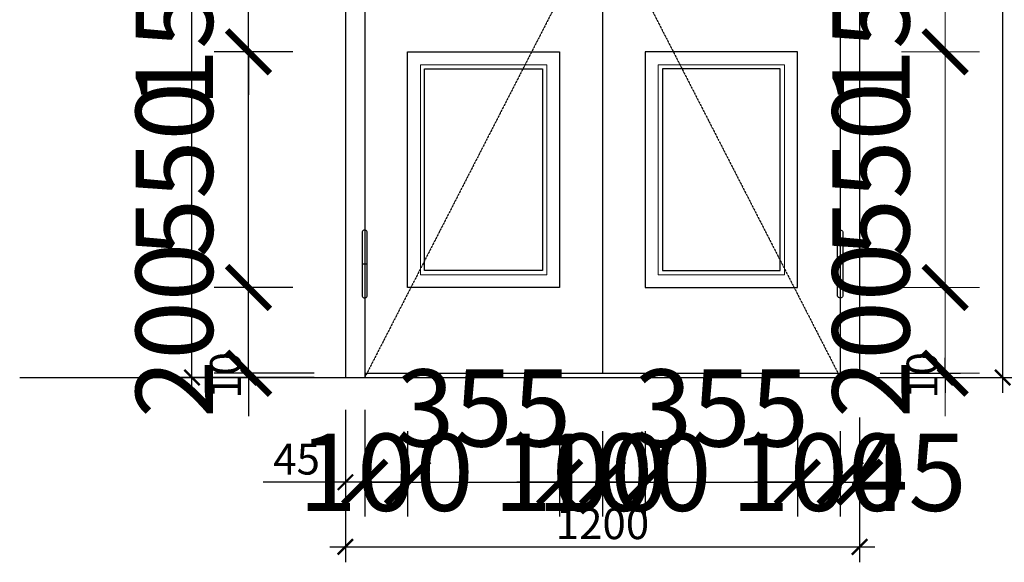
# Model space of a CAD drawing. Units: inches. Extents: x -862539 to 550374, y -242655 to 523054.
# Drawn here: x -188636 to -186337, y 329814 to 331080 of the extents above; entities that cross this region are included whole.
import ezdxf

# ---------------------------------------------------------------- set-up
doc = ezdxf.new("R2010")
doc.units = ezdxf.units.IN
doc.header["$MEASUREMENT"] = 0
doc.linetypes.add('HIDDEN2', pattern=[0.1875, 0.125, -0.0625])
doc.layers.get('DEFPOINTS').update_dxf_attribs({"lineweight": 13})
doc.layers.add('hatch', color=8, linetype='Continuous', lineweight=9)
for name, color, linetype in [('NET', 9, 'Continuous'), ('NETKHUAT', 251, 'HIDDEN2'), ('NETNHO', 8, 'Continuous')]:
    doc.layers.add(name, color=color, linetype=linetype)
doc.styles.add('SIMLI', font='vnsimli.shx', dxfattribs={"width": 0.7})
doc.dimstyles.new('100_S1-T220', dxfattribs={"dimscale": 100, "dimtxt": 1.8, "dimasz": 1, "dimexe": 0.8, "dimexo": 0.5, "dimgap": 0.6, "dimtad": 1, "dimdec": 0, "dimzin": 9, "dimtxsty": 'SIMLI', "dimblk1": 'ARCHTICK', "dimblk2": 'ARCHTICK', "dimsah": 1, "dimcen": 50, "dimdle": 0.5, "dimclrd": 3, "dimclre": 3, "dimclrt": 3, "dimadec": 0, "dimazin": 2, "dimtm": 1e-09, "dimtfac": 1, "dimtdec": 0, "dimtix": 1, "dimtmove": 2, "dimatfit": 3, "dimldrblk": 'DOT', "dimfxl": 0, "dimtzin": 0, "dimlwd": -1, "dimlwe": -1, "dimarcsym": 0})
doc.dimstyles.get("Standard").update_dxf_attribs({"dimtxt": 0.18, "dimasz": 0.18, "dimexe": 0.18, "dimexo": 0.0625, "dimgap": 0.09, "dimtad": 0, "dimtih": 1, "dimtoh": 1, "dimdec": 4, "dimzin": 0, "dimdsep": 46, "dimtxsty": 'Standard', "dimcen": 0.09, "dimadec": 0, "dimazin": 0, "dimtfac": 1, "dimtdec": 4, "dimtofl": 0, "dimtmove": 0, "dimatfit": 3, "dimfxl": 0, "dimtolj": 1, "dimtzin": 0, "dimarcsym": 0})

# ---------------------------------------------------------------- blocks, each defined once
blk = doc.blocks.new('_ARCHTICK')
at = {"color": 0, "linetype": 'ByBlock', "const_width": 0.15}
blk.add_lwpolyline([(-0.5, -0.5), (0.5, 0.5)], dxfattribs=at)
blk = doc.blocks.new('*D890')
at = {"layer": 'DEFPOINTS', "color": 0, "transparency": 16777216}
for p in [(-188233.5, 332444.9), (-187974, 332444.9), (-187974, 330244.9)]:
    blk.add_point(p, dxfattribs=at)
at = {"layer": 'NETNHO', "color": 8, "lineweight": -2, "transparency": 16777216}
for p, q in [((-188233.5, 330208.9), (-188233.5, 332480.9)), ((-187974, 332444.9), (-188269.5, 332444.9)), ((-187974, 330244.9), (-188269.5, 330244.9))]:
    blk.add_line(p, q, dxfattribs=at)
at = {"layer": 'NETNHO', "color": 8, "lineweight": -2, "transparency": 16777216, "xscale": 36, "yscale": 36, "zscale": 36}
for p, rotation in [((-188233.5, 332444.9), 90), ((-188233.5, 330244.9), 270)]:
    blk.add_blockref('_ARCHTICK', p, dxfattribs=dict(at, rotation=rotation))
at = {"layer": 'NETNHO', "color": 7, "transparency": 16777216, "insert": (-188287.5, 331344.9), "char_height": 72, "attachment_point": 5, "rotation": 90}
blk.add_mtext('\\A1;2200', dxfattribs=at)
blk = doc.blocks.new('*D892')
at = {"layer": 'DEFPOINTS', "color": 0, "transparency": 16777216}
for p in [(-186627.2, 332444.9), (-186341.1, 332444.9), (-186627.2, 330244.9)]:
    blk.add_point(p, dxfattribs=at)
at = {"layer": 'NETNHO', "color": 8, "lineweight": -2, "transparency": 16777216}
for p, q in [((-186341.1, 330208.9), (-186341.1, 332480.9)), ((-186627.2, 332444.9), (-186305.1, 332444.9)), ((-186627.2, 330244.9), (-186305.1, 330244.9))]:
    blk.add_line(p, q, dxfattribs=at)
at = {"layer": 'NETNHO', "color": 8, "lineweight": -2, "transparency": 16777216, "xscale": 36, "yscale": 36, "zscale": 36}
for p, rotation in [((-186341.1, 332444.9), 90), ((-186341.1, 330244.9), 270)]:
    blk.add_blockref('_ARCHTICK', p, dxfattribs=dict(at, rotation=rotation))
at = {"layer": 'NETNHO', "color": 7, "transparency": 16777216, "insert": (-186395.1, 331344.9), "char_height": 72, "attachment_point": 5, "rotation": 90}
blk.add_mtext('\\A1;2200', dxfattribs=at)
blk = doc.blocks.new('*D894')
at = {"layer": 'DEFPOINTS', "color": 0, "transparency": 16777216}
for p in [(-188101.3, 330454.9), (-187948, 330454.9), (-187948, 330254.9)]:
    blk.add_point(p, dxfattribs=at)
at = {"layer": 'NETNHO', "color": 3, "transparency": 16777216}
for p, q in [((-188101.3, 330454.9), (-188101.3, 330554.9)), ((-187998, 330454.9), (-188181.3, 330454.9)), ((-188101.3, 330254.9), (-188101.3, 330454.9)), ((-187998, 330254.9), (-188181.3, 330254.9)), ((-188101.3, 330254.9), (-188101.3, 330154.9))]:
    blk.add_line(p, q, dxfattribs=at)
at = {"layer": 'NETNHO', "color": 3, "transparency": 16777216, "xscale": 100, "yscale": 100, "zscale": 100}
for p, rotation in [((-188101.3, 330454.9), 270), ((-188101.3, 330254.9), 90)]:
    blk.add_blockref('_ARCHTICK', p, dxfattribs=dict(at, rotation=rotation))
at = {"layer": 'NETNHO', "color": 3, "transparency": 16777216, "insert": (-188251.3, 330354.9), "char_height": 180, "attachment_point": 5, "rotation": 90, "style": 'SIMLI'}
blk.add_mtext('200', dxfattribs=at)
blk = doc.blocks.new('_Dot')
at = {"color": 0, "linetype": 'ByBlock', "lineweight": -2}
blk.add_line((-0.5, 0), (-1, 0), dxfattribs=at)
at = {"color": 0, "linetype": 'ByBlock', "const_width": 0.5}
blk.add_lwpolyline([(-0.25, 0, 1), (0.25, 0, 1)], format="xyb", close=True, dxfattribs=at)
blk = doc.blocks.new('*D895')
at = {"layer": 'DEFPOINTS', "color": 0, "transparency": 16777216}
for p in [(-186627.2, 330454.9), (-186475.3, 330454.9), (-186627.2, 330254.9)]:
    blk.add_point(p, dxfattribs=at)
at = {"layer": 'hatch', "color": 3, "transparency": 16777216}
for p, q in [((-186475.3, 330454.9), (-186475.3, 330554.9)), ((-186577.2, 330454.9), (-186395.3, 330454.9)), ((-186475.3, 330254.9), (-186475.3, 330454.9)), ((-186577.2, 330254.9), (-186395.3, 330254.9)), ((-186475.3, 330254.9), (-186475.3, 330154.9))]:
    blk.add_line(p, q, dxfattribs=at)
at = {"layer": 'hatch', "color": 3, "transparency": 16777216, "xscale": 100, "yscale": 100, "zscale": 100}
for p, rotation in [((-186475.3, 330454.9), 270), ((-186475.3, 330254.9), 90)]:
    blk.add_blockref('_ARCHTICK', p, dxfattribs=dict(at, rotation=rotation))
at = {"layer": 'hatch', "color": 3, "transparency": 16777216, "insert": (-186625.3, 330354.9), "char_height": 180, "attachment_point": 5, "rotation": 90, "style": 'SIMLI'}
blk.add_mtext('200', dxfattribs=at)
blk = doc.blocks.new('*D896')
at = {"layer": 'DEFPOINTS', "color": 0, "transparency": 16777216}
for p in [(-187875.3, 330151.3), (-186675.3, 330151.3), (-186675.3, 329849.8)]:
    blk.add_point(p, dxfattribs=at)
at = {"layer": 'NETNHO', "color": 8, "lineweight": -2, "transparency": 16777216}
for p, q in [((-187875.3, 330151.3), (-187875.3, 329813.8)), ((-186675.3, 330151.3), (-186675.3, 329813.8)), ((-187911.3, 329849.8), (-186639.3, 329849.8))]:
    blk.add_line(p, q, dxfattribs=at)
at = {"layer": 'NETNHO', "color": 8, "lineweight": -2, "transparency": 16777216, "xscale": 36, "yscale": 36, "zscale": 36, "rotation": 180}
blk.add_blockref('_ARCHTICK', (-187875.3, 329849.8), dxfattribs=at)
at = {"layer": 'NETNHO', "color": 8, "lineweight": -2, "transparency": 16777216, "xscale": 36, "yscale": 36, "zscale": 36}
blk.add_blockref('_ARCHTICK', (-186675.3, 329849.8), dxfattribs=at)
at = {"layer": 'NETNHO', "color": 7, "transparency": 16777216, "insert": (-187275.3, 329903.8), "char_height": 72, "attachment_point": 5}
blk.add_mtext('\\A1;1200', dxfattribs=at)
blk = doc.blocks.new('*D897')
at = {"layer": 'DEFPOINTS', "color": 0, "transparency": 16777216}
for p in [(-187730.3, 330169.8), (-187375.3, 330169.8), (-187375.3, 330000.5)]:
    blk.add_point(p, dxfattribs=at)
at = {"layer": 'NETNHO', "color": 3, "transparency": 16777216}
for p, q in [((-187730.3, 330119.8), (-187730.3, 329920.5)), ((-187375.3, 330119.8), (-187375.3, 329920.5)), ((-187730.3, 330000.5), (-187830.3, 330000.5)), ((-187730.3, 330000.5), (-187375.3, 330000.5)), ((-187375.3, 330000.5), (-187275.3, 330000.5))]:
    blk.add_line(p, q, dxfattribs=at)
at = {"layer": 'NETNHO', "color": 3, "transparency": 16777216, "xscale": 100, "yscale": 100, "zscale": 100}
blk.add_blockref('_ARCHTICK', (-187730.3, 330000.5), dxfattribs=at)
at = {"layer": 'NETNHO', "color": 3, "transparency": 16777216, "xscale": 100, "yscale": 100, "zscale": 100, "rotation": 180}
blk.add_blockref('_ARCHTICK', (-187375.3, 330000.5), dxfattribs=at)
at = {"layer": 'NETNHO', "color": 3, "transparency": 16777216, "insert": (-187552.8, 330150.5), "char_height": 180, "attachment_point": 5, "style": 'SIMLI'}
blk.add_mtext('355', dxfattribs=at)
blk = doc.blocks.new('*D899')
at = {"layer": 'DEFPOINTS', "color": 0, "transparency": 16777216}
for p in [(-187875.3, 330169.8), (-187830.3, 330169.8), (-187830.3, 330000.5)]:
    blk.add_point(p, dxfattribs=at)
at = {"layer": 'NETNHO', "color": 8, "lineweight": -2, "transparency": 16777216}
for p, q in [((-187875.3, 330169.8), (-187875.3, 329964.5)), ((-187830.3, 330169.8), (-187830.3, 329964.5)), ((-187875.3, 330000.5), (-188067.3, 330000.5)), ((-187830.3, 330000.5), (-187911.3, 330000.5))]:
    blk.add_line(p, q, dxfattribs=at)
at = {"layer": 'NETNHO', "color": 8, "lineweight": -2, "transparency": 16777216, "xscale": 36, "yscale": 36, "zscale": 36, "rotation": 180}
blk.add_blockref('_ARCHTICK', (-187875.3, 330000.5), dxfattribs=at)
at = {"layer": 'NETNHO', "color": 8, "lineweight": -2, "transparency": 16777216, "xscale": 36, "yscale": 36, "zscale": 36}
blk.add_blockref('_ARCHTICK', (-187830.3, 330000.5), dxfattribs=at)
at = {"layer": 'NETNHO', "color": 7, "transparency": 16777216, "insert": (-187989.3, 330054.5), "char_height": 72, "attachment_point": 5}
blk.add_mtext('\\A1;45', dxfattribs=at)
blk = doc.blocks.new('*D900')
at = {"layer": 'DEFPOINTS', "color": 0, "transparency": 16777216}
for p in [(-187830.3, 330169.8), (-187730.3, 330169.8), (-187730.3, 330000.5)]:
    blk.add_point(p, dxfattribs=at)
at = {"layer": 'NETNHO', "color": 3, "transparency": 16777216}
for p, q in [((-187830.3, 330119.8), (-187830.3, 329920.5)), ((-187730.3, 330119.8), (-187730.3, 329920.5)), ((-187830.3, 330000.5), (-187930.3, 330000.5)), ((-187830.3, 330000.5), (-187730.3, 330000.5)), ((-187730.3, 330000.5), (-187630.3, 330000.5))]:
    blk.add_line(p, q, dxfattribs=at)
at = {"layer": 'NETNHO', "color": 3, "transparency": 16777216, "xscale": 100, "yscale": 100, "zscale": 100}
blk.add_blockref('_ARCHTICK', (-187830.3, 330000.5), dxfattribs=at)
at = {"layer": 'NETNHO', "color": 3, "transparency": 16777216, "xscale": 100, "yscale": 100, "zscale": 100, "rotation": 180}
blk.add_blockref('_ARCHTICK', (-187730.3, 330000.5), dxfattribs=at)
at = {"layer": 'NETNHO', "color": 3, "transparency": 16777216, "insert": (-187780.3, 330000.5), "char_height": 180, "attachment_point": 5, "style": 'SIMLI'}
blk.add_mtext('100', dxfattribs=at)
blk = doc.blocks.new('*D905')
at = {"layer": 'DEFPOINTS', "color": 0, "transparency": 16777216}
for p in [(-188101.3, 330254.9), (-187948, 330254.9), (-187948, 330244.9)]:
    blk.add_point(p, dxfattribs=at)
at = {"layer": 'NETNHO', "color": 8, "lineweight": -2, "transparency": 16777216}
for p, q in [((-188101.3, 330254.9), (-188101.3, 330290.9)), ((-187948, 330254.9), (-188137.3, 330254.9)), ((-187948, 330244.9), (-188137.3, 330244.9)), ((-188101.3, 330244.9), (-188101.3, 330208.9))]:
    blk.add_line(p, q, dxfattribs=at)
at = {"layer": 'NETNHO', "color": 8, "lineweight": -2, "transparency": 16777216, "xscale": 36, "yscale": 36, "zscale": 36}
for p, rotation in [((-188101.3, 330254.9), 270), ((-188101.3, 330244.9), 90)]:
    blk.add_blockref('_ARCHTICK', p, dxfattribs=dict(at, rotation=rotation))
at = {"layer": 'NETNHO', "color": 7, "transparency": 16777216, "insert": (-188155.3, 330249.9), "char_height": 72, "attachment_point": 5, "rotation": 90}
blk.add_mtext('\\A1;10', dxfattribs=at)
blk = doc.blocks.new('*D906')
at = {"layer": 'DEFPOINTS', "color": 0, "transparency": 16777216}
for p in [(-186820.3, 330169.8), (-186720.3, 330169.8), (-186720.3, 330000.5)]:
    blk.add_point(p, dxfattribs=at)
at = {"layer": 'NETNHO', "color": 3, "transparency": 16777216}
for p, q in [((-186820.3, 330119.8), (-186820.3, 329920.5)), ((-186720.3, 330119.8), (-186720.3, 329920.5)), ((-186820.3, 330000.5), (-186920.3, 330000.5)), ((-186820.3, 330000.5), (-186720.3, 330000.5)), ((-186720.3, 330000.5), (-186620.3, 330000.5))]:
    blk.add_line(p, q, dxfattribs=at)
at = {"layer": 'NETNHO', "color": 3, "transparency": 16777216, "xscale": 100, "yscale": 100, "zscale": 100}
blk.add_blockref('_ARCHTICK', (-186820.3, 330000.5), dxfattribs=at)
at = {"layer": 'NETNHO', "color": 3, "transparency": 16777216, "xscale": 100, "yscale": 100, "zscale": 100, "rotation": 180}
blk.add_blockref('_ARCHTICK', (-186720.3, 330000.5), dxfattribs=at)
at = {"layer": 'NETNHO', "color": 3, "transparency": 16777216, "insert": (-186770.3, 330000.5), "char_height": 180, "attachment_point": 5, "style": 'SIMLI'}
blk.add_mtext('100', dxfattribs=at)
blk = doc.blocks.new('*D907')
at = {"layer": 'DEFPOINTS', "color": 0, "transparency": 16777216}
for p in [(-186720.3, 330169.8), (-186675.3, 330169.8), (-186675.3, 330000.4)]:
    blk.add_point(p, dxfattribs=at)
at = {"layer": 'NETNHO', "color": 3, "transparency": 16777216}
for p, q in [((-186720.3, 330119.8), (-186720.3, 329920.4)), ((-186675.3, 330119.8), (-186675.3, 329920.4)), ((-186720.3, 330000.4), (-186820.3, 330000.4)), ((-186720.3, 330000.4), (-186675.3, 330000.4)), ((-186675.3, 330000.4), (-186575.3, 330000.4))]:
    blk.add_line(p, q, dxfattribs=at)
at = {"layer": 'NETNHO', "color": 3, "transparency": 16777216, "xscale": 100, "yscale": 100, "zscale": 100}
blk.add_blockref('_ARCHTICK', (-186720.3, 330000.4), dxfattribs=at)
at = {"layer": 'NETNHO', "color": 3, "transparency": 16777216, "xscale": 100, "yscale": 100, "zscale": 100, "rotation": 180}
blk.add_blockref('_ARCHTICK', (-186675.3, 330000.4), dxfattribs=at)
at = {"layer": 'NETNHO', "color": 3, "transparency": 16777216, "insert": (-186561.3, 330000.4), "char_height": 180, "attachment_point": 5, "style": 'SIMLI'}
blk.add_mtext('45', dxfattribs=at)
blk = doc.blocks.new('*D908')
at = {"layer": 'DEFPOINTS', "color": 0, "transparency": 16777216}
for p in [(-187375.3, 330169.8), (-187275.3, 330169.8), (-187275.3, 330000.5)]:
    blk.add_point(p, dxfattribs=at)
at = {"layer": 'NETNHO', "color": 3, "transparency": 16777216}
for p, q in [((-187375.3, 330119.8), (-187375.3, 329920.5)), ((-187275.3, 330119.8), (-187275.3, 329920.5)), ((-187375.3, 330000.5), (-187475.3, 330000.5)), ((-187375.3, 330000.5), (-187275.3, 330000.5)), ((-187275.3, 330000.5), (-187175.3, 330000.5))]:
    blk.add_line(p, q, dxfattribs=at)
at = {"layer": 'NETNHO', "color": 3, "transparency": 16777216, "xscale": 100, "yscale": 100, "zscale": 100}
blk.add_blockref('_ARCHTICK', (-187375.3, 330000.5), dxfattribs=at)
at = {"layer": 'NETNHO', "color": 3, "transparency": 16777216, "xscale": 100, "yscale": 100, "zscale": 100, "rotation": 180}
blk.add_blockref('_ARCHTICK', (-187275.3, 330000.5), dxfattribs=at)
at = {"layer": 'NETNHO', "color": 3, "transparency": 16777216, "insert": (-187325.3, 330000.5), "char_height": 180, "attachment_point": 5, "style": 'SIMLI'}
blk.add_mtext('100', dxfattribs=at)
blk = doc.blocks.new('*D909')
at = {"layer": 'DEFPOINTS', "color": 0, "transparency": 16777216}
for p in [(-187175.3, 330169.8), (-186820.3, 330169.8), (-186820.3, 330000.5)]:
    blk.add_point(p, dxfattribs=at)
at = {"layer": 'NETNHO', "color": 3, "transparency": 16777216}
for p, q in [((-187175.3, 330119.8), (-187175.3, 329920.5)), ((-186820.3, 330119.8), (-186820.3, 329920.5)), ((-187175.3, 330000.5), (-187275.3, 330000.5)), ((-187175.3, 330000.5), (-186820.3, 330000.5)), ((-186820.3, 330000.5), (-186720.3, 330000.5))]:
    blk.add_line(p, q, dxfattribs=at)
at = {"layer": 'NETNHO', "color": 3, "transparency": 16777216, "xscale": 100, "yscale": 100, "zscale": 100}
blk.add_blockref('_ARCHTICK', (-187175.3, 330000.5), dxfattribs=at)
at = {"layer": 'NETNHO', "color": 3, "transparency": 16777216, "xscale": 100, "yscale": 100, "zscale": 100, "rotation": 180}
blk.add_blockref('_ARCHTICK', (-186820.3, 330000.5), dxfattribs=at)
at = {"layer": 'NETNHO', "color": 3, "transparency": 16777216, "insert": (-186997.8, 330150.5), "char_height": 180, "attachment_point": 5, "style": 'SIMLI'}
blk.add_mtext('355', dxfattribs=at)
blk = doc.blocks.new('*D910')
at = {"layer": 'DEFPOINTS', "color": 0, "transparency": 16777216}
for p in [(-187275.3, 330169.8), (-187175.3, 330169.8), (-187175.3, 330000.5)]:
    blk.add_point(p, dxfattribs=at)
at = {"layer": 'NETNHO', "color": 3, "transparency": 16777216}
for p, q in [((-187275.3, 330119.8), (-187275.3, 329920.5)), ((-187175.3, 330119.8), (-187175.3, 329920.5)), ((-187275.3, 330000.5), (-187375.3, 330000.5)), ((-187275.3, 330000.5), (-187175.3, 330000.5)), ((-187175.3, 330000.5), (-187075.3, 330000.5))]:
    blk.add_line(p, q, dxfattribs=at)
at = {"layer": 'NETNHO', "color": 3, "transparency": 16777216, "xscale": 100, "yscale": 100, "zscale": 100}
blk.add_blockref('_ARCHTICK', (-187275.3, 330000.5), dxfattribs=at)
at = {"layer": 'NETNHO', "color": 3, "transparency": 16777216, "xscale": 100, "yscale": 100, "zscale": 100, "rotation": 180}
blk.add_blockref('_ARCHTICK', (-187175.3, 330000.5), dxfattribs=at)
at = {"layer": 'NETNHO', "color": 3, "transparency": 16777216, "insert": (-187225.3, 330000.5), "char_height": 180, "attachment_point": 5, "style": 'SIMLI'}
blk.add_mtext('100', dxfattribs=at)
blk = doc.blocks.new('*D921')
at = {"layer": 'DEFPOINTS', "color": 0, "transparency": 16777216}
for p in [(-186627.2, 330254.9), (-186475.3, 330254.9), (-186627.2, 330244.9)]:
    blk.add_point(p, dxfattribs=at)
at = {"layer": 'hatch', "color": 8, "lineweight": -2, "transparency": 16777216}
for p, q in [((-186475.3, 330254.9), (-186475.3, 330290.9)), ((-186627.2, 330254.9), (-186439.3, 330254.9)), ((-186627.2, 330244.9), (-186439.3, 330244.9)), ((-186475.3, 330244.9), (-186475.3, 330208.9))]:
    blk.add_line(p, q, dxfattribs=at)
at = {"layer": 'hatch', "color": 8, "lineweight": -2, "transparency": 16777216, "xscale": 36, "yscale": 36, "zscale": 36}
for p, rotation in [((-186475.3, 330254.9), 270), ((-186475.3, 330244.9), 90)]:
    blk.add_blockref('_ARCHTICK', p, dxfattribs=dict(at, rotation=rotation))
at = {"layer": 'hatch', "color": 7, "transparency": 16777216, "insert": (-186529.3, 330249.9), "char_height": 72, "attachment_point": 5, "rotation": 90}
blk.add_mtext('\\A1;10', dxfattribs=at)
blk = doc.blocks.new('*D922')
at = {"layer": 'DEFPOINTS', "color": 0, "transparency": 16777216}
for p in [(-188101.3, 331154.9), (-187948, 331154.9), (-187948, 331004.9)]:
    blk.add_point(p, dxfattribs=at)
at = {"layer": 'NETNHO', "color": 3, "transparency": 16777216}
for p, q in [((-188101.3, 331154.9), (-188101.3, 331254.9)), ((-187998, 331154.9), (-188181.3, 331154.9)), ((-188101.3, 331004.9), (-188101.3, 331154.9)), ((-187998, 331004.9), (-188181.3, 331004.9)), ((-188101.3, 331004.9), (-188101.3, 330904.9))]:
    blk.add_line(p, q, dxfattribs=at)
at = {"layer": 'NETNHO', "color": 3, "transparency": 16777216, "xscale": 100, "yscale": 100, "zscale": 100}
for p, rotation in [((-188101.3, 331154.9), 270), ((-188101.3, 331004.9), 90)]:
    blk.add_blockref('_ARCHTICK', p, dxfattribs=dict(at, rotation=rotation))
at = {"layer": 'NETNHO', "color": 3, "transparency": 16777216, "insert": (-188251.3, 331079.9), "char_height": 180, "attachment_point": 5, "rotation": 90, "style": 'SIMLI'}
blk.add_mtext('150', dxfattribs=at)
blk = doc.blocks.new('*D923')
at = {"layer": 'DEFPOINTS', "color": 0, "transparency": 16777216}
for p in [(-188101.3, 331004.9), (-187948, 331004.9), (-187948, 330454.9)]:
    blk.add_point(p, dxfattribs=at)
at = {"layer": 'NETNHO', "color": 3, "transparency": 16777216}
for p, q in [((-188101.3, 330404.9), (-188101.3, 331054.9)), ((-187998, 331004.9), (-188181.3, 331004.9)), ((-187998, 330454.9), (-188181.3, 330454.9))]:
    blk.add_line(p, q, dxfattribs=at)
at = {"layer": 'NETNHO', "color": 3, "transparency": 16777216, "xscale": 100, "yscale": 100, "zscale": 100}
for p, rotation in [((-188101.3, 331004.9), 90), ((-188101.3, 330454.9), 270)]:
    blk.add_blockref('_ARCHTICK', p, dxfattribs=dict(at, rotation=rotation))
at = {"layer": 'NETNHO', "color": 3, "transparency": 16777216, "insert": (-188251.3, 330729.9), "char_height": 180, "attachment_point": 5, "rotation": 90, "style": 'SIMLI'}
blk.add_mtext('550', dxfattribs=at)
blk = doc.blocks.new('*D924')
at = {"layer": 'DEFPOINTS', "color": 0, "transparency": 16777216}
for p in [(-186627.2, 331004.9), (-186475.3, 331004.9), (-186627.2, 330454.9)]:
    blk.add_point(p, dxfattribs=at)
at = {"layer": 'hatch', "color": 3, "transparency": 16777216}
for p, q in [((-186475.3, 330404.9), (-186475.3, 331054.9)), ((-186577.2, 331004.9), (-186395.3, 331004.9)), ((-186577.2, 330454.9), (-186395.3, 330454.9))]:
    blk.add_line(p, q, dxfattribs=at)
at = {"layer": 'hatch', "color": 3, "transparency": 16777216, "xscale": 100, "yscale": 100, "zscale": 100}
for p, rotation in [((-186475.3, 331004.9), 90), ((-186475.3, 330454.9), 270)]:
    blk.add_blockref('_ARCHTICK', p, dxfattribs=dict(at, rotation=rotation))
at = {"layer": 'hatch', "color": 3, "transparency": 16777216, "insert": (-186625.3, 330729.9), "char_height": 180, "attachment_point": 5, "rotation": 90, "style": 'SIMLI'}
blk.add_mtext('550', dxfattribs=at)
blk = doc.blocks.new('*D926')
at = {"layer": 'DEFPOINTS', "color": 0, "transparency": 16777216}
for p in [(-186627.2, 331514.9), (-186475.3, 331514.9), (-186627.2, 331154.9)]:
    blk.add_point(p, dxfattribs=at)
at = {"layer": 'hatch', "color": 3, "transparency": 16777216}
for p, q in [((-186475.3, 331514.9), (-186475.3, 331614.9)), ((-186577.2, 331514.9), (-186395.3, 331514.9)), ((-186475.3, 331154.9), (-186475.3, 331514.9)), ((-186577.2, 331154.9), (-186395.3, 331154.9)), ((-186475.3, 331154.9), (-186475.3, 331054.9))]:
    blk.add_line(p, q, dxfattribs=at)
at = {"layer": 'hatch', "color": 3, "transparency": 16777216, "xscale": 100, "yscale": 100, "zscale": 100}
for p, rotation in [((-186475.3, 331514.9), 270), ((-186475.3, 331154.9), 90)]:
    blk.add_blockref('_ARCHTICK', p, dxfattribs=dict(at, rotation=rotation))
at = {"layer": 'hatch', "color": 3, "transparency": 16777216, "insert": (-186625.3, 331334.9), "char_height": 180, "attachment_point": 5, "rotation": 90, "style": 'SIMLI'}
blk.add_mtext('360', dxfattribs=at)
blk = doc.blocks.new('*D927')
at = {"layer": 'DEFPOINTS', "color": 0, "transparency": 16777216}
for p in [(-186627.2, 331154.9), (-186475.3, 331154.9), (-186627.2, 331004.9)]:
    blk.add_point(p, dxfattribs=at)
at = {"layer": 'hatch', "color": 3, "transparency": 16777216}
for p, q in [((-186475.3, 331154.9), (-186475.3, 331254.9)), ((-186577.2, 331154.9), (-186395.3, 331154.9)), ((-186475.3, 331004.9), (-186475.3, 331154.9)), ((-186577.2, 331004.9), (-186395.3, 331004.9)), ((-186475.3, 331004.9), (-186475.3, 330904.9))]:
    blk.add_line(p, q, dxfattribs=at)
at = {"layer": 'hatch', "color": 3, "transparency": 16777216, "xscale": 100, "yscale": 100, "zscale": 100}
for p, rotation in [((-186475.3, 331154.9), 270), ((-186475.3, 331004.9), 90)]:
    blk.add_blockref('_ARCHTICK', p, dxfattribs=dict(at, rotation=rotation))
at = {"layer": 'hatch', "color": 3, "transparency": 16777216, "insert": (-186625.3, 331079.9), "char_height": 180, "attachment_point": 5, "rotation": 90, "style": 'SIMLI'}
blk.add_mtext('150', dxfattribs=at)

msp = doc.modelspace()

# ---------------------------------------------------------------- linework, layer by layer
at = {"layer": 'hatch'}
for points in [[(-187700.31585, 330974.90964), (-187405.31585, 330974.90964), (-187405.31585, 330484.90964), (-187700.31585, 330484.90964)], [(-186850.31585, 330974.90964), (-187145.31585, 330974.90964), (-187145.31585, 330484.90964), (-186850.31585, 330484.90964)]]:
    msp.add_lwpolyline(points, close=True, dxfattribs=at)
at = {"layer": 'NET'}
for p, q in [((-187875.31585, 332444.90964), (-187875.31585, 330244.90964)), ((-186675.31585, 332444.90964), (-186675.31585, 330244.90964)), ((-187830.31585, 332399.90964), (-187830.31585, 330244.90964)), ((-187275.31585, 332399.90964), (-187275.31585, 330254.90964)), ((-186720.31585, 332399.90964), (-186720.31585, 330244.90964)), ((-187830.31585, 330254.90964), (-186720.31585, 330254.90964)), ((-188635.56055, 330244.90964), (-185158.50061, 330244.90964))]:
    msp.add_line(p, q, dxfattribs=at)
for points in [[(-187730.31585, 331004.90964), (-187375.31585, 331004.90964), (-187375.31585, 330454.90964), (-187730.31585, 330454.90964)], [(-186820.31585, 331004.90964), (-187175.31585, 331004.90964), (-187175.31585, 330454.90964), (-186820.31585, 330454.90964)]]:
    msp.add_lwpolyline(points, close=True, dxfattribs=at)
at = {"layer": 'NETKHUAT'}
for points in [[(-187830.31585, 332399.90964), (-187275.31585, 331327.40964), (-187830.31585, 330244.90964)], [(-186720.31585, 332399.90964), (-187275.31585, 331327.40964), (-186720.31585, 330244.90964)]]:
    msp.add_lwpolyline(points, dxfattribs=at)
at = {"layer": 'NETNHO'}
for p, q in [((-187836.31585, 330509.90964), (-187824.31585, 330509.90964)), ((-186714.31585, 330509.90964), (-186726.31585, 330509.90964))]:
    msp.add_line(p, q, dxfattribs=at)
for points in [[(-187690.31585, 330964.90964), (-187415.31585, 330964.90964), (-187415.31585, 330494.90964), (-187690.31585, 330494.90964)], [(-186860.31585, 330964.90964), (-187135.31585, 330964.90964), (-187135.31585, 330494.90964), (-186860.31585, 330494.90964)]]:
    msp.add_lwpolyline(points, close=True, dxfattribs=at)
for points in [[(-187836.31585, 330584.90964), (-187836.31585, 330434.90964, 0.75), (-187824.31585, 330434.90964), (-187824.31585, 330584.90964, 0.75)], [(-186714.31585, 330584.90964), (-186714.31585, 330434.90964, -0.75), (-186726.31585, 330434.90964), (-186726.31585, 330584.90964, -0.75)]]:
    msp.add_lwpolyline(points, format="xyb", close=True, dxfattribs=at)

# ---------------------------------------------------------------- dimensions: what is measured, and where the dimension line sits
at = {"layer": 'hatch'}
for base, p1, p2, picture, middle in [((-186475.28244, 331514.90964), (-186627.2333, 331154.90964), (-186627.2333, 331514.90964), '*D926', (-186625.28244, 331334.90964)), ((-186475.28244, 331154.90964), (-186627.2333, 331004.90964), (-186627.2333, 331154.90964), '*D927', (-186625.28244, 331079.90964)), ((-186475.28244, 331004.90964), (-186627.2333, 330454.90964), (-186627.2333, 331004.90964), '*D924', (-186625.28244, 330729.90964)), ((-186475.28244, 330454.90964), (-186627.2333, 330254.90964), (-186627.2333, 330454.90964), '*D895', (-186625.28244, 330354.90964))]:
    dim = msp.add_linear_dim(base=base, p1=p1, p2=p2, angle=90, dimstyle='100_S1-T220', dxfattribs=at)
    dim.commit()
    dim.dimension.update_dxf_attribs({"geometry": picture, "text_midpoint": middle})
dim = msp.add_linear_dim(base=(-186475.28244, 330254.90964), p1=(-186627.2333, 330244.90964), p2=(-186627.2333, 330254.90964), angle=90, dimstyle='Standard', dxfattribs=at)
dim.commit()
dim.dimension.update_dxf_attribs({"geometry": '*D921', "text_midpoint": (-186475.28244, 330249.90964), "dimtype": 160})
at = {"layer": 'NETNHO'}
for base, p1, p2, dimstyle, picture, middle in [((-188233.52319, 332444.90964), (-187973.98211, 330244.90964), (-187973.98211, 332444.90964), 'Standard', '*D890', (-188287.52319, 331344.90964)), ((-186341.13901, 332444.90964), (-186627.2333, 330244.90964), (-186627.2333, 332444.90964), 'Standard', '*D892', (-186395.13901, 331344.90964)), ((-188101.32307, 331154.90964), (-187948.03804, 331004.90964), (-187948.03804, 331154.90964), '100_S1-T220', '*D922', (-188251.32307, 331079.90964)), ((-188101.32307, 331004.90964), (-187948.03804, 330454.90964), (-187948.03804, 331004.90964), '100_S1-T220', '*D923', (-188251.32307, 330729.90964)), ((-188101.32307, 330454.90964), (-187948.03804, 330254.90964), (-187948.03804, 330454.90964), '100_S1-T220', '*D894', (-188251.32307, 330354.90964))]:
    dim = msp.add_linear_dim(base=base, p1=p1, p2=p2, angle=90, dimstyle=dimstyle, dxfattribs=at)
    dim.commit()
    dim.dimension.update_dxf_attribs({"geometry": picture, "text_midpoint": middle})
dim = msp.add_linear_dim(base=(-188101.32307, 330254.90964), p1=(-187948.03804, 330244.90964), p2=(-187948.03804, 330254.90964), angle=90, dimstyle='Standard', dxfattribs=at)
dim.commit()
dim.dimension.update_dxf_attribs({"geometry": '*D905', "text_midpoint": (-188101.32307, 330249.90964), "dimtype": 160})
for base, p1, p2, picture, middle in [((-187375.31585, 330000.54643), (-187730.31585, 330169.80661), (-187375.31585, 330169.80661), '*D897', (-187552.81585, 330150.54643)), ((-186820.31585, 330000.54643), (-187175.31585, 330169.80661), (-186820.31585, 330169.80661), '*D909', (-186997.81585, 330150.54643))]:
    dim = msp.add_linear_dim(base=base, p1=p1, p2=p2, dimstyle='100_S1-T220', dxfattribs=at)
    dim.commit()
    dim.dimension.update_dxf_attribs({"geometry": picture, "text_midpoint": middle})
for base, p1, p2, dimstyle, picture, middle in [((-187830.31585, 330000.54643), (-187875.31585, 330169.80661), (-187830.31585, 330169.80661), 'Standard', '*D899', (-187989.31585, 330000.54643)), ((-187730.31585, 330000.54643), (-187830.31585, 330169.80661), (-187730.31585, 330169.80661), '100_S1-T220', '*D900', (-187780.31585, 330000.54643)), ((-187275.31585, 330000.54643), (-187375.31585, 330169.80661), (-187275.31585, 330169.80661), '100_S1-T220', '*D908', (-187325.31585, 330000.54643)), ((-187175.31585, 330000.54643), (-187275.31585, 330169.80661), (-187175.31585, 330169.80661), '100_S1-T220', '*D910', (-187225.31585, 330000.54643)), ((-186720.31585, 330000.54643), (-186820.31585, 330169.80661), (-186720.31585, 330169.80661), '100_S1-T220', '*D906', (-186770.31585, 330000.54643)), ((-186675.31585, 330000.41168), (-186720.31585, 330169.80661), (-186675.31585, 330169.80661), '100_S1-T220', '*D907', (-186561.31585, 330000.41168)), ((-186675.31585, 329849.76716), (-187875.31585, 330151.30086), (-186675.31585, 330151.30086), 'Standard', '*D896', (-187275.31585, 329849.76716))]:
    dim = msp.add_linear_dim(base=base, p1=p1, p2=p2, dimstyle=dimstyle, dxfattribs=at)
    dim.commit()
    dim.dimension.update_dxf_attribs({"geometry": picture, "text_midpoint": middle, "dimtype": 160})

doc.saveas('drawing.dxf')
